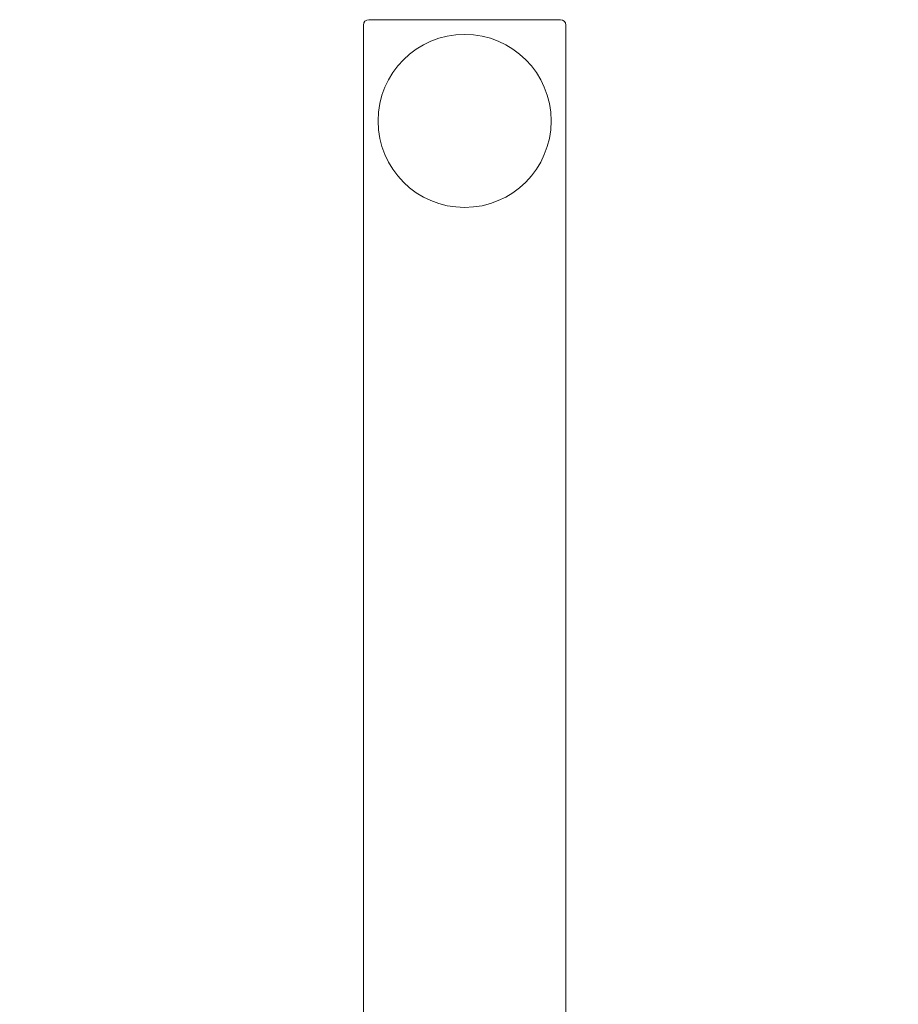
# Model space of a CAD drawing. Units: inches. Extents: x -29 to 544, y -1 to 378.
# Drawn here: x 70 to 76, y 305 to 313 of the extents above; entities that cross this region are included whole.
import ezdxf

# ---------------------------------------------------------------- set-up
doc = ezdxf.new("R2010")
doc.units = ezdxf.units.IN
doc.header["$MEASUREMENT"] = 0
doc.layers.add('STRUCTURE', color=7, linetype='Continuous')

# ---------------------------------------------------------------- blocks, each defined once
blk = doc.blocks.new('vfg119_1b_0p')
at = {"layer": 'STRUCTURE', "linetype": 'Continuous', "lineweight": 0}
for p, q in [((-0.7486, 10.7092), (-0.7486, 2.5394)), ((0.7092, 10.7486), (-0.7092, 10.7486)), ((0.7486, 2.5394), (0.7486, 10.7092)), ((-2.3148, 2.6086), (-2.1118, 2.8116)), ((-2.0561, 2.8346), (-1.5702, 2.8346)), ((-1.5145, 2.8116), (-1.3115, 2.6086)), ((1.2285, 2.6086), (1.4315, 2.8116)), ((1.4872, 2.8346), (1.9731, 2.8346)), ((2.0288, 2.8116), (2.2318, 2.6086)), ((-3.2128, 2.5394), (-2.4819, 2.5394)), ((-1.1444, 2.5394), (1.0614, 2.5394)), ((3.1298, 2.5394), (2.3989, 2.5394)), ((-3.2915, 1.378), (-3.2915, 2.4606)), ((3.2085, 1.378), (3.2085, 2.4606)), ((-3.2128, 1.2992), (-1.6665, 1.2992)), ((3.1298, 1.2992), (1.5835, 1.2992)), ((1.25, -1.0768), (1.25, 1.0768)), ((-1.2923, 0.3543), (-1.2923, 0.9055)), ((-1.2923, 0.9055), (-1.2915, 0.9055)), ((-1.2915, 0.9242), (-1.2915, -0.9242)), ((1.2085, -0.9242), (1.2085, 0.9242)), ((-1.4193, 0.4921), (-1.4193, 0.7677)), ((-1.2923, 0.3543), (-1.2915, 0.3543)), ((-1.2923, -0.9055), (-1.2923, -0.3543)), ((-1.2923, -0.3543), (-1.2915, -0.3543)), ((-1.4193, -0.7677), (-1.4193, -0.4921)), ((-1.2923, -0.9055), (-1.2915, -0.9055)), ((-1.6665, -1.2992), (-3.2128, -1.2992)), ((3.1298, -1.2992), (1.5835, -1.2992)), ((-3.2915, -2.4606), (-3.2915, -1.378)), ((3.2085, -2.4606), (3.2085, -1.378)), ((-3.2128, -2.5394), (-2.4819, -2.5394)), ((1.0614, -2.5394), (-1.1444, -2.5394)), ((-0.7486, -2.5394), (-0.7486, -10.7092)), ((0.7486, -10.7092), (0.7486, -2.5394)), ((3.1298, -2.5394), (2.3989, -2.5394)), ((-2.1118, -2.8116), (-2.3148, -2.6086)), ((-1.3115, -2.6086), (-1.5145, -2.8116)), ((1.4315, -2.8116), (1.2285, -2.6086)), ((2.2318, -2.6086), (2.0288, -2.8116)), ((-2.0561, -2.8346), (-1.5702, -2.8346)), ((1.4872, -2.8346), (1.9731, -2.8346)), ((-0.7092, -10.7486), (0.7092, -10.7486))]:
    blk.add_line(p, q, dxfattribs=at)
for centre in [(0, 10), (0, -10)]:
    blk.add_circle(centre, 0.64, dxfattribs=at)
for centre, radius, start, end in [((-0.7092, 10.7092), 0.0394, 90, 180), ((0.7092, 10.7092), 0.0394, 0, 90), ((-2.0561, 2.7559), 0.0787, 90, 135), ((-1.5702, 2.7559), 0.0787, 45, 90), ((1.4872, 2.7559), 0.0787, 90, 135), ((1.9731, 2.7559), 0.0787, 45, 90), ((-2.4819, 2.7756), 0.2362, 270, 315), ((-1.1444, 2.7756), 0.2362, 225, 270), ((1.0614, 2.7756), 0.2362, 270, 315), ((2.3989, 2.7756), 0.2362, 225, 270), ((-3.2128, 2.4606), 0.0787, 90, 180), ((3.1298, 2.4606), 0.0787, 0, 90), ((-3.2128, 1.378), 0.0787, 180, 270), ((3.1298, 1.378), 0.0787, 270, 0), ((-1.6665, 0.9242), 0.375, 0, 90), ((1.5835, 0.9242), 0.375, 90, 180), ((1.0768, 1.0768), 0.1732, 0, 5.70675), ((-1.1315, 0.6299), 0.3191, 120.26768, 154.41561), ((-1.1315, 0.6299), 0.3191, 205.58439, 239.73232), ((-1.1315, -0.6299), 0.3191, 120.26768, 154.41561), ((-1.1315, -0.6299), 0.3191, 205.58439, 239.73232), ((-1.6665, -0.9242), 0.375, 270, 0), ((1.5835, -0.9242), 0.375, 180, 270), ((1.0768, -1.0768), 0.1732, 354.29325, 0), ((-3.2128, -1.378), 0.0787, 90, 180), ((3.1298, -1.378), 0.0787, 0, 90), ((-3.2128, -2.4606), 0.0787, 180, 270), ((3.1298, -2.4606), 0.0787, 270, 0), ((-2.4819, -2.7756), 0.2362, 45, 90), ((-1.1444, -2.7756), 0.2362, 90, 135), ((1.0614, -2.7756), 0.2362, 45, 90), ((2.3989, -2.7756), 0.2362, 90, 135), ((-2.0561, -2.7559), 0.0787, 225, 270), ((-1.5702, -2.7559), 0.0787, 270, 315), ((1.4872, -2.7559), 0.0787, 225, 270), ((1.9731, -2.7559), 0.0787, 270, 315), ((-0.7092, -10.7092), 0.0394, 180, 270), ((0.7092, -10.7092), 0.0394, 270, 360)]:
    blk.add_arc(centre, radius, start, end, dxfattribs=at)
blk.add_point((0, 0), dxfattribs=at)

msp = doc.modelspace()

# ---------------------------------------------------------------- block references
msp.add_blockref('vfg119_1b_0p', (73.1425, 301.8442))

doc.saveas('drawing.dxf')
